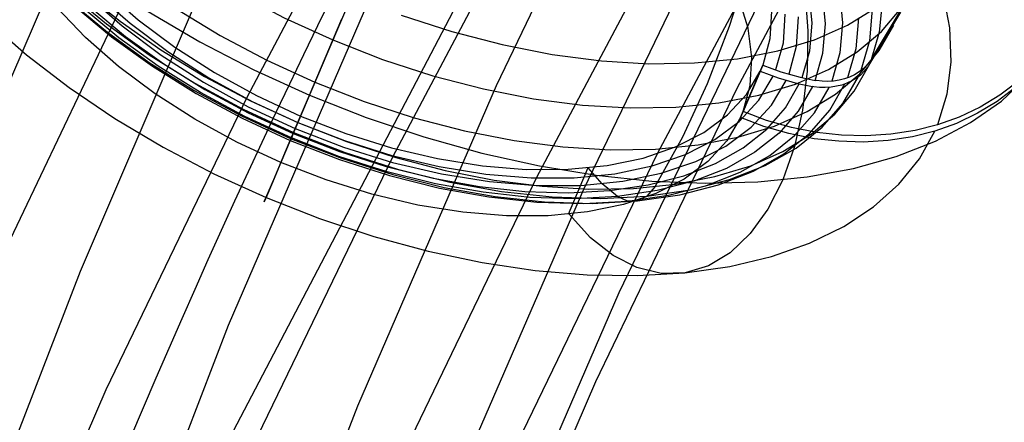
# Model space of a CAD drawing. Extents: x -5297 to 12320, y -4552 to 5370.
# Drawn here: x -745 to -583, y 1907 to 1973 of the extents above; entities that cross this region are included whole.
import ezdxf

# ---------------------------------------------------------------- set-up
doc = ezdxf.new("R2010")
doc.units = 0
doc.header["$LTSCALE"] = 350
doc.header["$MEASUREMENT"] = 0
doc.layers.add('BERLIN.06', color=7, linetype='CONTINUOUS')

msp = doc.modelspace()

# ---------------------------------------------------------------- linework, layer by layer
at = {"layer": 'BERLIN.06'}
msp.add_line((-767.73108, 1795.0466), (-558.49262, 2194.90341), dxfattribs=at)
at = {"layer": 'BERLIN.06', "flags": 128}
for points in [[(-834.90339, 1700.20955), (-818.91568, 1761.05168), (-800.9295, 1820.5615), (-780.94486, 1878.51696), (-759.1838, 1934.69601), (-735.64634, 1989.32069), (-710.33246, 2041.94691), (-683.46422, 2092.79672), (-654.81957, 2141.20397), (-624.62055, 2187.61274), (-593.08923, 2231.801), (-560.00355, 2273.5467), (-525.80761, 2312.62778), (-490.27936, 2349.26628), (-453.64085, 2383.46223), (-415.89208, 2414.7715), (-377.25511, 2443.1941), (-337.72993, 2468.95208), (-297.5386, 2491.60134), (-256.45906, 2511.58598), (-214.93541, 2528.4619), (-172.74561, 2542.2291)], [(-810.69977, 1698.21109), (-794.71205, 1758.83117), (-776.72588, 1817.89688), (-756.96329, 1875.63029), (-735.20223, 1931.80934), (-711.88682, 1986.21197), (-686.57294, 2038.83819), (-659.7047, 2089.2439), (-631.06005, 2137.65114), (-601.08309, 2184.05992), (-569.55177, 2228.02613), (-536.68813, 2269.54977), (-502.49219, 2308.63085), (-467.18599, 2345.26936), (-430.54748, 2379.24325), (-393.02077, 2410.33047), (-354.3838, 2438.97512), (-314.85862, 2464.51105), (-274.66728, 2487.16031), (-233.8098, 2507.14495), (-192.28615, 2524.02087)], [(-785.16384, 1692.2157), (-769.39818, 1751.94757), (-751.8561, 1810.34713), (-732.09351, 1867.41438), (-710.77656, 1922.92727), (-687.46115, 1976.88581), (-662.59137, 2028.84587), (-635.94518, 2078.80748), (-607.74464, 2126.77061), (-577.98973, 2172.73529), (-546.68045, 2216.2574), (-514.03887, 2257.55899), (-480.06498, 2296.41801), (-444.98084, 2332.61242), (-408.78643, 2366.36425), (-371.25972, 2397.22942), (-333.06685, 2425.65202), (-293.98577, 2450.9659), (-254.01649, 2473.61516), (-213.38105, 2493.37775), (-172.07946, 2510.03162)], [(-762.51458, 1682.88953), (-747.19302, 1741.51114), (-729.65095, 1799.0225), (-710.55451, 1854.9795), (-689.45961, 1909.60418), (-666.5883, 1962.45245), (-641.94058, 2013.74637), (-615.73849, 2063.04181), (-587.98205, 2110.3388), (-558.44919, 2155.41527), (-527.58402, 2198.49327), (-495.38654, 2239.35076), (-462.07881, 2277.54363), (-427.21671, 2313.51598), (-391.46641, 2346.82372), (-354.3838, 2377.46683), (-316.63503, 2405.44533), (-277.77601, 2430.53716), (-238.25083, 2452.96437), (-198.05949, 2472.5049)], [(-843.5634, 1659.57412), (-828.908, 1715.30906), (-812.47618, 1770.1558), (-794.0459, 1823.67022), (-773.83921, 1875.85234), (-751.8561, 1926.4801), (-728.31864, 1975.77555), (-703.00476, 2023.07253), (-676.35857, 2068.81515), (-647.93597, 2112.33726), (-618.18106, 2154.08296), (-586.87179, 2193.38608), (-554.45226, 2230.4687), (-520.92247, 2265.33079), (-486.06038, 2297.75032), (-450.08802, 2327.50523), (-413.22746, 2354.59552), (-375.4787, 2379.24325), (-336.84172, 2401.0043), (-297.76065, 2420.10073), (-258.01342, 2436.08845), (-217.60003, 2449.41154), (-176.74254, 2459.84796)], [(-746.08276, 1671.78695), (-730.98325, 1729.07626), (-713.88528, 1785.2553), (-695.23295, 1840.10204), (-674.58216, 1893.61647), (-652.15495, 1945.35448), (-627.95133, 1995.53814), (-602.19335, 2043.94538), (-574.881, 2090.57621), (-546.0143, 2134.98652), (-515.59323, 2177.39837), (-483.83986, 2217.36765), (-450.97623, 2255.11642), (-416.55824, 2290.64467), (-381.25204, 2323.5083), (-344.83558, 2353.70732), (-307.53092, 2381.24171), (-269.11599, 2406.11149), (-230.03492, 2428.31664), (-190.28769, 2447.41308)], [(-806.48079, 1704.87264), (-790.27102, 1758.60911), (-772.28485, 1811.23534), (-752.52226, 1862.3072), (-730.98325, 1912.2688), (-707.66784, 1960.67604), (-683.02012, 2007.30687), (-656.59598, 2052.16129), (-628.61748, 2095.23929), (-599.08462, 2136.09678), (-568.44151, 2175.17786), (-536.46608, 2211.81636), (-503.15835, 2246.23436), (-468.74035, 2277.98773), (-433.2121, 2307.52059), (-396.79565, 2334.38883), (-359.49098, 2358.8145), (-321.29811, 2380.3535), (-282.43909, 2399.00584), (-243.13596, 2414.99355), (-203.16668, 2428.31664)], [(-191.39795, 2422.32125), (-230.70107, 2403.44687), (-269.33805, 2381.46376), (-307.08681, 2357.03809), (-343.94737, 2329.72575), (-379.91973, 2299.97084), (-414.78182, 2267.55131), (-448.53366, 2232.68921), (-481.17524, 2195.38455), (-512.26246, 2156.08142), (-542.01737, 2114.33573), (-570.43997, 2070.59157), (-597.30821, 2025.071), (-622.62209, 1977.55196), (-646.38161, 1928.25651), (-668.36471, 1877.4067), (-688.57141, 1825.00253), (-707.00169, 1771.48811), (-723.4335, 1716.64137), (-738.31096, 1660.68437)], [(-781.38896, 1697.98904), (-765.40125, 1751.05936), (-747.63712, 1803.01943), (-728.09658, 1853.64719), (-706.77963, 1902.94263), (-683.68627, 1950.68372), (-659.2606, 1996.87045), (-633.05851, 2041.28076), (-605.30207, 2083.91466), (-576.21331, 2124.5501), (-545.79225, 2162.96502), (-514.03887, 2199.38148), (-480.95319, 2233.57742), (-446.75725, 2265.33079), (-411.6731, 2294.41955), (-375.4787, 2321.28779), (-338.39608, 2345.26936), (-300.42527, 2366.58631), (-262.01034, 2385.46069), (-222.70722, 2401.22635), (-183.18204, 2414.32739)], [(-737.6448, 1698.65519), (-721.65709, 1751.50346), (-703.89296, 1803.46353), (-684.35243, 1854.09129), (-663.03548, 1903.60879), (-639.94211, 1951.34988), (-615.29439, 1997.5366), (-589.0923, 2042.16897), (-561.55791, 2084.80287), (-532.46915, 2125.4383), (-501.82604, 2163.85323), (-470.07266, 2200.26968), (-436.98698, 2234.46562), (-402.79104, 2266.219), (-367.70689, 2295.30775), (-331.51249, 2322.17599), (-294.42987, 2346.15756), (-256.45906, 2367.69656), (-217.82208, 2386.3489), (-178.74101, 2402.33661)], [(-725.87607, 1705.76084), (-709.6663, 1759.71937), (-691.45808, 1812.12354), (-671.69549, 1863.63951), (-650.15648, 1913.60111), (-626.84107, 1962.00835), (-601.97129, 2008.63918), (-575.54716, 2053.71565), (-547.56866, 2096.79365), (-518.25785, 2137.65114), (-487.39269, 2176.73222), (-455.19521, 2213.37072), (-421.88747, 2247.78872), (-387.46948, 2279.76414), (-351.94123, 2309.297), (-315.52477, 2336.16524), (-278.22011, 2360.59091), (-240.02724, 2382.12992), (-201.16822, 2401.0043)], [(-757.18534, 1695.76852), (-741.19763, 1748.61679), (-723.4335, 1800.13276), (-704.11502, 1850.76052), (-682.79806, 1899.83391), (-659.92675, 1947.35295), (-635.50108, 1993.31762), (-609.299, 2037.72794), (-581.7646, 2080.13978), (-552.67585, 2120.77522), (-522.47683, 2159.19014), (-490.72346, 2195.38455), (-457.85983, 2229.35844), (-423.66389, 2261.11181), (-388.57974, 2290.20057), (-352.38533, 2316.84676), (-315.52477, 2340.82832), (-277.77601, 2362.14528), (-239.36108, 2380.79761), (-200.28001, 2396.78532)], [(-745.3425, 2008.55478), (-740.89449, 2002.95405), (-735.75735, 1997.46608), (-729.95614, 1992.141), (-723.56604, 1987.05398), (-716.66223, 1982.23008), (-709.29483, 1977.75701), (-701.57659, 1973.65983), (-693.57017, 1969.98866), (-685.36328, 1966.78108), (-677.05615, 1964.07468), (-668.72397, 1961.90706), (-660.45443, 1960.27821), (-652.3603, 1959.22573), (-644.50424, 1958.76213), (-636.98648, 1958.8749), (-629.86966, 1959.57656), (-623.25403, 1960.86711), (-617.20223, 1962.70896), (-611.76438, 1965.10211), (-607.02819, 1968.00898), (-603.01872, 1971.4045), (-599.78608, 1975.25109), (-597.36787, 1979.51116)], [(-626.61197, 2007.21411), (-623.4545, 2002.54057), (-620.72305, 1997.15284), (-618.48025, 1991.21381), (-616.77623, 1984.84877), (-615.66109, 1978.22061), (-615.17244, 1971.49221), (-615.29773, 1964.83899), (-616.04951, 1958.4113), (-617.40271, 1952.37203), (-619.31974, 1946.87154), (-621.77554, 1942.04764), (-624.68241, 1938.01311), (-627.99022, 1934.86818), (-631.59875, 1932.70055), (-635.44534, 1931.54783), (-639.40469, 1931.44759), (-643.38911, 1932.39984), (-647.3234, 1934.37952), (-651.06975, 1937.33651), (-654.57804, 1941.20816)], [(-747.9236, 2001.28761), (-743.5257, 1995.72446), (-738.41363, 1990.27409), (-732.65001, 1984.99912), (-726.31003, 1979.93716), (-719.45633, 1975.16338), (-712.15157, 1970.71537), (-704.48346, 1966.64325), (-696.52716, 1962.99714), (-688.38292, 1959.81462), (-680.13844, 1957.13328), (-671.85637, 1954.96566), (-663.66201, 1953.36187), (-655.618, 1952.32191), (-647.81206, 1951.84579), (-640.34441, 1951.97109), (-633.29024, 1952.66021), (-626.72473, 1953.93823), (-620.71052, 1955.76756), (-615.31026, 1958.14818), (-610.59913, 1961.02999), (-606.62725, 1964.40045), (-603.41967, 1968.22198), (-601.02651, 1972.44446)], [(-747.62289, 1998.68145), (-745.14202, 1993.39396), (-741.78409, 1988.08141), (-737.61173, 1982.81897), (-732.67507, 1977.68183), (-727.03675, 1972.74517), (-720.797, 1968.08416), (-714.04355, 1963.74891), (-706.86408, 1959.81462), (-699.35885, 1956.33139), (-691.64061, 1953.36187), (-683.82214, 1950.93113), (-676.00367, 1949.07675), (-668.31049, 1947.83632), (-660.85537, 1947.22237), (-653.72603, 1947.24743), (-647.04775, 1947.89896), (-640.89571, 1949.17698), (-635.37016, 1951.05642), (-630.55879, 1953.52476), (-626.4992, 1956.53186), (-623.27909, 1960.04015), (-620.93605, 1964.01204)], [(-747.04652, 1993.64455), (-743.57582, 1988.15658), (-739.26564, 1982.73127), (-734.16609, 1977.41871), (-728.35235, 1972.31916), (-721.91214, 1967.49527), (-714.93315, 1963.0222), (-707.51562, 1958.96261), (-699.7598, 1955.36661), (-691.79097, 1952.29686), (-683.70937, 1949.77841), (-675.65284, 1947.87391), (-667.70907, 1946.59589), (-660.00336, 1945.95688), (-652.64848, 1945.98194), (-645.74467, 1946.65853), (-639.39216, 1947.98667), (-633.69119, 1949.92876), (-628.71694, 1952.47227), (-624.53205, 1955.59214), (-621.21171, 1959.2132), (-618.78096, 1963.31038)], [(-625.93537, 1992.89277), (-625.02071, 1990.37432), (-624.55711, 1987.59275), (-624.54458, 1984.78612), (-625.00818, 1982.16743), (-628.15311, 1972.19387), (-631.78669, 1962.75908), (-635.88387, 1953.93823), (-640.43212, 1945.7564), (-641.7352, 1944.21526), (-643.27634, 1943.40084), (-644.93025, 1943.37578), (-646.58415, 1944.14008)], [(-746.94629, 1990.77527), (-743.18741, 1985.5379), (-738.70181, 1980.38823), (-733.53961, 1975.37639), (-727.77599, 1970.56502), (-721.46107, 1966.0293), (-714.69508, 1961.80683), (-707.55321, 1957.96024), (-700.12315, 1954.52713), (-692.49263, 1951.57014), (-684.76186, 1949.10181), (-677.01856, 1947.17225), (-669.37551, 1945.79399), (-661.90786, 1944.9921), (-654.71587, 1944.75403), (-647.88723, 1945.11739), (-641.52219, 1946.05711), (-635.67087, 1947.56067), (-630.42096, 1949.61552), (-625.84766, 1952.19662), (-621.97601, 1955.26637), (-618.89373, 1958.79972), (-616.61334, 1962.73402)], [(-746.92123, 1991.65234), (-739.842, 1985.72584), (-732.19894, 1980.04993), (-724.06723, 1974.68726), (-715.50951, 1969.67542), (-706.61349, 1965.06452), (-697.42929, 1960.89216), (-688.04462, 1957.19593), (-678.53465, 1953.98835), (-668.98709, 1951.31955), (-659.48965, 1949.20204), (-650.10497, 1947.6609), (-640.90824, 1946.69612), (-631.9997, 1946.32023), (-623.44198, 1946.54577), (-615.31026, 1947.36019), (-607.67973, 1948.75098), (-600.58798, 1950.73066), (-594.1227, 1953.26164), (-588.33402, 1956.33139), (-583.25953, 1959.90233), (-578.94935, 1963.96192), (-575.42853, 1968.47258), (-572.7472, 1973.37165)], [(-748.12407, 1989.3469), (-743.11223, 1983.58328), (-737.36114, 1977.98254), (-730.92092, 1972.61987), (-723.87928, 1967.54538), (-716.32393, 1962.83425), (-708.34258, 1958.5366), (-700.04798, 1954.70254), (-691.52785, 1951.39472), (-682.89495, 1948.65074), (-674.24952, 1946.49565), (-665.71686, 1944.95451), (-657.37214, 1944.06491), (-649.3532, 1943.81431), (-641.7352, 1944.21526), (-634.61838, 1945.26775), (-628.10299, 1946.95924), (-622.23913, 1949.25216), (-617.13958, 1952.13397), (-612.84193, 1955.57961), (-609.39629, 1959.51391), (-606.85278, 1963.92433)], [(-747.63541, 1987.6554), (-742.72381, 1982.01708), (-737.07296, 1976.51658), (-730.75804, 1971.25415), (-723.85423, 1966.27989), (-716.4367, 1961.65647), (-708.61823, 1957.44652), (-700.47398, 1953.68764), (-692.11674, 1950.44247), (-683.64672, 1947.74861), (-675.17671, 1945.63111), (-666.80694, 1944.12755), (-658.6251, 1943.25048), (-650.75651, 1942.99989), (-643.28887, 1943.40084), (-636.30988, 1944.42826), (-629.90725, 1946.08217), (-624.16869, 1948.3375), (-619.15685, 1951.16919), (-614.93437, 1954.53965), (-611.55138, 1958.39877), (-609.07052, 1962.72149)], [(-746.49522, 1986.44003), (-741.70891, 1980.93953), (-736.20842, 1975.60192), (-730.06891, 1970.47731), (-723.34051, 1965.64088), (-716.13599, 1961.14276), (-708.51799, 1957.04558), (-700.59928, 1953.38693), (-692.46757, 1950.22947), (-684.23562, 1947.61078), (-675.99114, 1945.5434), (-667.83436, 1944.07744), (-659.89059, 1943.22542), (-652.22248, 1942.98736), (-644.95531, 1943.36325), (-638.16426, 1944.36562), (-631.93705, 1945.98194), (-626.34884, 1948.17462), (-621.47483, 1950.9186), (-617.36512, 1954.20136), (-614.08236, 1957.96024), (-611.65162, 1962.15765)], [(-689.41034, 1979.79934), (-694.57254, 1967.62056), (-699.34632, 1956.35645), (-700.04798, 1954.70254), (-700.47398, 1953.68764), (-700.59928, 1953.38693), (-700.41134, 1953.82547), (-698.89525, 1957.42146), (-702.14042, 1949.75335), (-703.54374, 1946.45806), (-704.47093, 1944.26538), (-704.89693, 1943.23795), (-704.82176, 1943.41337), (-704.24539, 1944.79162), (-703.16785, 1947.3226), (-701.65177, 1950.9186), (-699.70968, 1955.4919), (-697.42929, 1960.89216), (-694.86072, 1966.95649), (-692.07915, 1973.49695)], [(-734.94293, 1978.03266), (-728.69065, 1973.05841), (-721.9372, 1968.34728), (-714.73267, 1963.96192), (-707.17732, 1959.95244), (-699.34632, 1956.35645), (-691.31484, 1953.22405), (-683.18313, 1950.5803), (-675.02636, 1948.45027), (-666.94476, 1946.85901), (-659.01352, 1945.83158), (-651.33287, 1945.36798), (-643.96547, 1945.48075), (-637.01154, 1946.16988), (-630.53373, 1947.42284), (-624.60723, 1949.2271), (-619.29468, 1951.57014), (-614.64619, 1954.41436), (-610.72443, 1957.7347), (-607.56697, 1961.50612), (-605.19887, 1965.66594), (-604.94828, 1966.04183), (-599.84873, 1974.57449)], [(-731.10887, 1978.07025), (-725.67102, 1973.29647), (-719.63175, 1968.78582), (-713.0913, 1964.5884), (-706.14989, 1960.79193), (-698.89525, 1957.42146), (-691.42761, 1954.53965), (-683.87226, 1952.19662), (-676.31691, 1950.40489), (-668.87432, 1949.20204), (-661.65727, 1948.61315), (-654.76599, 1948.62568), (-648.31324, 1949.26469), (-642.36168, 1950.49259), (-637.01154, 1952.32191), (-632.35052, 1954.70254), (-628.42876, 1957.60941), (-625.30889, 1961.00493), (-623.04103, 1964.82646), (-620.08404, 1963.71133), (-616.91405, 1962.80919), (-614.40813, 1962.28295), (-616.7637, 1958.23589), (-619.93369, 1954.6023), (-623.9181, 1951.43231), (-628.62923, 1948.77604), (-634.02949, 1946.65853), (-640.05623, 1945.10486), (-646.62174, 1944.14008), (-653.65085, 1943.7642), (-661.05585, 1944.00226), (-668.74903, 1944.82921), (-676.61762, 1946.24506), (-684.59897, 1948.23726), (-692.55527, 1950.76824), (-700.41134, 1953.82547), (-708.07945, 1957.35882), (-715.43433, 1961.31817), (-722.40079, 1965.66594), (-728.90366, 1970.33949), (-734.84269, 1975.30121)], [(-615.02788, 1977.72305), (-614.55176, 1972.81145), (-614.94018, 1968.12538), (-616.18061, 1963.75254)], [(-602.92428, 1976.16938), (-603.42547, 1971.28284), (-604.76614, 1966.68447), (-604.95408, 1966.43388), (-605.49285, 1965.78234), (-606.08175, 1965.20598), (-606.74581, 1964.70479), (-607.49759, 1964.2412), (-608.31201, 1963.86531), (-609.13897, 1963.5646), (-610.00351, 1963.3516), (-610.9307, 1963.20124), (-611.89548, 1963.13859), (-612.82267, 1963.16365), (-613.76239, 1963.27642), (-613.9754, 1963.30148), (-612.69738, 1967.81214), (-612.29643, 1972.63603), (-612.78508, 1977.68546)], [(-609.97845, 1978.04882), (-609.47727, 1972.82398), (-609.89075, 1967.8372), (-611.21888, 1963.17618)], [(-592.91313, 1977.77317), (-591.82306, 1971.95944), (-591.61005, 1966.3587), (-592.26159, 1961.00856), (-593.7902, 1955.97166)], [(-580.67171, 1963.03836), (-583.51593, 1960.85821), (-586.74857, 1958.89106), (-590.24433, 1957.23715), (-593.7902, 1955.97166), (-597.49897, 1955.03194), (-601.52097, 1954.40546), (-605.64321, 1954.15487), (-609.65268, 1954.26763), (-613.68722, 1954.70617), (-617.8721, 1955.53312), (-622.00687, 1956.71091), (-625.86599, 1958.17687), (-624.68821, 1962.47452), (-624.42509, 1967.07289), (-625.0641, 1971.90932), (-626.59271, 1976.92116)], [(-581.10444, 1962.01983), (-583.94866, 1959.83968), (-587.1813, 1957.87253), (-590.67706, 1956.21862), (-594.22294, 1954.95313), (-597.9317, 1954.01341), (-601.9537, 1953.39946), (-606.07594, 1953.13634), (-610.08542, 1953.24911), (-614.11995, 1953.68764), (-618.30484, 1954.5146), (-622.43961, 1955.69238), (-626.29873, 1957.15834), (-623.04103, 1964.82646), (-626.29873, 1957.15834), (-628.56658, 1953.32428), (-631.68645, 1949.92876), (-635.60822, 1947.02189), (-640.26923, 1944.64127), (-645.60685, 1942.82447), (-651.55841, 1941.58404), (-658.02368, 1940.95756), (-664.91497, 1940.9325), (-672.13202, 1941.53393), (-679.56207, 1942.73677), (-687.11743, 1944.51597), (-694.68531, 1946.87154), (-702.14042, 1949.75335), (-709.39506, 1953.11128), (-716.34899, 1956.92028), (-722.88945, 1961.10517), (-728.91619, 1965.61583), (-734.36656, 1970.3896), (-739.14034, 1975.36386)], [(-682.26847, 1974.09837), (-673.96134, 1971.39197), (-665.61662, 1969.21182), (-657.35961, 1967.5955), (-649.26549, 1966.54302), (-641.40943, 1966.06689), (-633.87914, 1966.19219), (-626.77485, 1966.89384), (-620.15922, 1968.17186), (-614.09489, 1970.02625), (-608.66957, 1972.40687), (-603.92085, 1975.32627)], [(-621.16739, 1974.74101), (-621.44304, 1970.14264), (-622.60829, 1965.84499), (-625.86599, 1958.17687), (-622.60829, 1965.84499), (-619.65131, 1964.72985), (-616.48132, 1963.82772), (-613.9754, 1963.30148)], [(-619.0123, 1974.22729), (-619.28795, 1969.46604), (-620.50332, 1965.03056)], [(-604.59072, 1975.04172), (-605.02926, 1969.81687), (-606.42004, 1964.93033)], [(-604.76614, 1966.68447), (-604.51554, 1967.06036), (-599.416, 1975.59302)], [(-750.60493, 1973.19624), (-744.13966, 1967.54538), (-737.09802, 1962.1326), (-729.5552, 1957.02052), (-721.57384, 1952.25927), (-713.22912, 1947.89896), (-704.59622, 1943.95214), (-695.77538, 1940.49397), (-686.82924, 1937.52445), (-677.85805, 1935.09371), (-668.93697, 1933.2268), (-660.16625, 1931.91119), (-651.60853, 1931.197), (-643.35152, 1931.07171), (-635.48293, 1931.5353), (-628.07793, 1932.60032), (-621.18665, 1934.22917), (-614.90931, 1936.42185), (-609.27099, 1939.16583), (-604.33433, 1942.42353), (-600.16197, 1946.15735), (-596.77898, 1950.35477), (-594.22294, 1954.95313)], [(-616.80709, 1973.82635), (-617.09527, 1968.91474), (-618.34823, 1964.32891)], [(-606.83352, 1973.6384), (-607.27206, 1968.52632), (-608.63778, 1963.74002)], [(-605.19887, 1965.66594), (-605.38682, 1965.41535), (-605.92559, 1964.76381), (-606.51448, 1964.18745), (-607.17855, 1963.68627), (-607.93032, 1963.22267), (-608.74475, 1962.84678), (-609.5717, 1962.54607), (-610.43625, 1962.33307), (-611.36344, 1962.18271), (-612.32822, 1962.12007), (-613.25541, 1962.14512), (-614.19513, 1962.25789), (-614.40813, 1962.28295)], [(-651.48323, 1948.86374), (-654.7284, 1941.19563)], [(-646.62174, 1944.14008), (-649.10261, 1946.24506), (-651.43311, 1948.87627)]]:
    msp.add_lwpolyline(points, dxfattribs=at)
at = {"layer": 'BERLIN.06'}
msp.add_lwpolyline([(0, 0, -0.107408189), (-251.34332, 55.48295, -0.078600685), (-449.82538, 187.88701, -0.064553409), (-618.91134, 389.70019, -0.062410992), (-764.42461, 695.0656, -0.155739074), (-772.86625, 1779.23617, -0.060778774), (-632.14555, 2089.38643, -0.074665615), (-435.30758, 2325.02207, -0.079725698), (-235.06615, 2451.61102, -0.099744299), (0, 2500)], format="xyb", dxfattribs=at)

doc.saveas('drawing.dxf')
